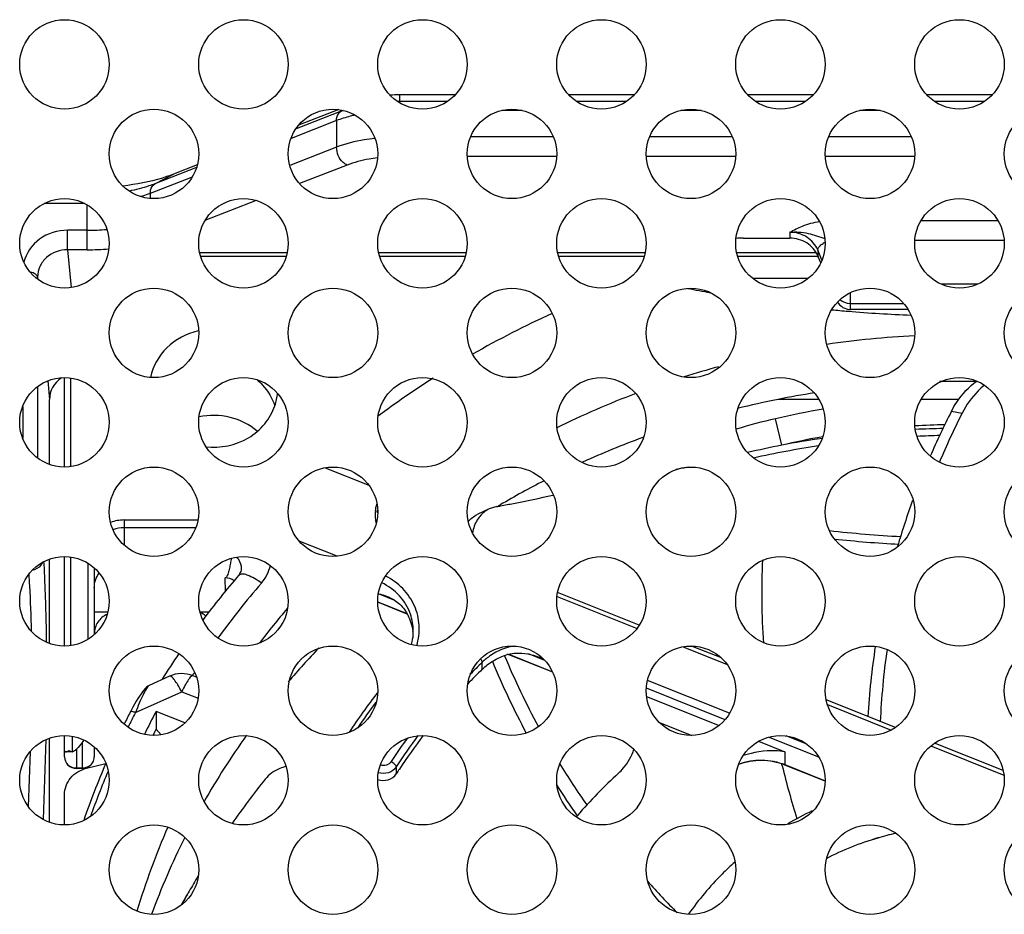
# Model space of a CAD drawing. Extents: x 0 to 6000, y 0 to 3500.
# Drawn here: x 4667 to 4700, y 1534 to 1564 of the extents above; entities that cross this region are included whole.
import ezdxf

# ---------------------------------------------------------------- set-up
doc = ezdxf.new("R2010")
doc.units = 0
doc.header["$LTSCALE"] = 330
doc.layers.add('00_COMPONENTS', color=7, linetype='CONTINUOUS')

msp = doc.modelspace()

# ---------------------------------------------------------------- linework, layer by layer
at = {"layer": '00_COMPONENTS', "color": 9, "linetype": 'CONTINUOUS'}
for p, q in [((4679.9409, 1561.0018), (4679.9409, 1561.274)), ((4681.5281, 1561.0489), (4679.9409, 1561.0489)), ((4687.5281, 1561.0489), (4685.8683, 1561.0489)), ((4693.5281, 1561.0489), (4691.8683, 1561.0489)), ((4699.5281, 1561.0489), (4697.8683, 1561.0489)), ((4677.9703, 1560.73), (4676.4601, 1560.1399)), ((4677.9703, 1560.73), (4678.026, 1560.759)), ((4684.0402, 1560.7552), (4683.3563, 1560.7552)), ((4690.0402, 1560.7552), (4689.3563, 1560.7552)), ((4696.0402, 1560.7552), (4695.3563, 1560.7552)), ((4677.8195, 1560.4119), (4676.2931, 1559.8154)), ((4677.8195, 1560.4119), (4677.8195, 1559.5194)), ((4685.0852, 1559.8628), (4682.3113, 1559.8628)), ((4691.0852, 1559.8628), (4688.3113, 1559.8628)), ((4697.0852, 1559.8628), (4694.3113, 1559.8628)), ((4677.8195, 1559.5194), (4676.2517, 1558.9068)), ((4685.1936, 1559.2072), (4682.2029, 1559.2072)), ((4691.1936, 1559.2072), (4688.2029, 1559.2072)), ((4697.1936, 1559.2072), (4694.2029, 1559.2072)), ((4673.1261, 1558.8372), (4671.7277, 1558.2908)), ((4678.1731, 1558.9211), (4676.5788, 1558.2981)), ((4672.9813, 1558.5214), (4671.5769, 1557.9727)), ((4671.7277, 1558.2908), (4672.3547, 1558.6173)), ((4671.5769, 1557.9727), (4671.5769, 1557.8024)), ((4675.1287, 1557.7315), (4673.4076, 1557.059)), ((4669.381, 1557.6293), (4668.0155, 1557.6294)), ((4669.4556, 1556.0813), (4669.4556, 1557.5903)), ((4697.407, 1557.0581), (4699.9894, 1557.0581)), ((4668.8006, 1556.0813), (4668.8006, 1556.7369)), ((4669.4556, 1556.7369), (4668.8006, 1556.7369)), ((4693.0114, 1556.6674), (4693.0114, 1556.472)), ((4697.2038, 1556.4025), (4700.1926, 1556.4025)), ((4668.8006, 1556.0813), (4668.9235, 1554.8151)), ((4669.4556, 1556.0813), (4668.8006, 1556.0813)), ((4693.9448, 1556.0773), (4693.9448, 1555.882)), ((4694.0876, 1555.7355), (4693.9448, 1556.0773)), ((4676.1317, 1555.8581), (4673.2648, 1555.8581)), ((4682.1317, 1555.8581), (4679.2648, 1555.8581)), ((4688.1317, 1555.8581), (4685.2648, 1555.8581)), ((4693.9586, 1555.8581), (4691.2648, 1555.8581)), ((4667.7992, 1555.1682), (4667.8067, 1555.0905)), ((4667.7992, 1555.1682), (4667.7992, 1555.0966)), ((4699.3162, 1554.9297), (4698.0803, 1554.9297)), ((4695.0416, 1554.0787), (4695.0416, 1554.6427)), ((4696.8337, 1554.2741), (4695.0416, 1554.2741)), ((4668.8982, 1551.781), (4668.8982, 1548.8111)), ((4667.7992, 1551.4955), (4667.7992, 1549.0966)), ((4668.1373, 1551.6852), (4668.1982, 1551.0581)), ((4667.2995, 1550.8322), (4667.2995, 1549.7599)), ((4698.4294, 1550.6677), (4698.7875, 1550.5998)), ((4692.7395, 1549.5298), (4692.5341, 1550.4168)), ((4670.6982, 1547.0213), (4670.6982, 1546.1783)), ((4670.6983, 1547.0213), (4673.1713, 1547.0213)), ((4673.0966, 1546.759), (4670.6982, 1546.759)), ((4677.8382, 1545.8034), (4676.5681, 1546.3114)), ((4668.8982, 1545.781), (4668.8982, 1542.8111)), ((4669.4982, 1543.0295), (4669.4982, 1545.5626)), ((4679.7713, 1544.3215), (4679.2205, 1544.5418)), ((4679.1992, 1544.2768), (4680.1762, 1543.886)), ((4685.2078, 1544.4615), (4687.8908, 1543.3884)), ((4684.8042, 1542.3085), (4684.2525, 1542.5291)), ((4689.4347, 1542.7709), (4690.9089, 1542.1813)), ((4682.7037, 1542.0192), (4682.7037, 1542.2536)), ((4683.593, 1542.5194), (4685.0538, 1541.9351)), ((4690.9942, 1540.5413), (4688.2403, 1541.6428)), ((4671.0788, 1540.5624), (4672.6314, 1541.2619)), ((4672.6314, 1541.2619), (4673.175, 1541.0445)), ((4690.839, 1540.3245), (4688.2026, 1541.379)), ((4688.2124, 1541.1016), (4690.6395, 1540.1308)), ((4694.2705, 1540.8367), (4696.4138, 1539.9795)), ((4688.6442, 1540.2317), (4689.7293, 1539.7977)), ((4668.0724, 1539.6584), (4667.982, 1536.9798)), ((4668.9711, 1539.2507), (4668.9711, 1539.7694)), ((4669.2982, 1538.6936), (4669.2982, 1539.5646)), ((4691.9617, 1539.6019), (4692.8434, 1539.2493)), ((4693.9839, 1539.0667), (4692.3001, 1539.7401)), ((4693.5859, 1539.5047), (4692.8932, 1539.7818)), ((4667.5456, 1539.253), (4667.4836, 1537.4161)), ((4669.0982, 1539.3358), (4669.0982, 1538.6936)), ((4692.8434, 1539.2493), (4692.8434, 1538.8195)), ((4697.7412, 1539.4485), (4700.1873, 1538.4702)), ((4669.0982, 1538.7095), (4669.2982, 1538.7095)), ((4679.819, 1538.746), (4679.819, 1538.5116)), ((4692.8434, 1538.8195), (4694.1919, 1538.2801))]:
    msp.add_line(p, q, dxfattribs=at)
at = {"layer": '00_COMPONENTS', "color": 7, "linetype": 'CONTINUOUS'}
for p, q in [((4681.7946, 1561.274), (4679.9409, 1561.274)), ((4687.7946, 1561.274), (4685.6019, 1561.274)), ((4693.7946, 1561.274), (4691.6019, 1561.274)), ((4699.7946, 1561.274), (4697.6019, 1561.274)), ((4677.8939, 1560.7817), (4676.5479, 1560.2557)), ((4673.1505, 1558.9283), (4672.3547, 1558.6173)), ((4691.4486, 1556.472), (4693.0114, 1556.472)), ((4676.1643, 1555.98), (4673.2321, 1555.98)), ((4682.1643, 1555.98), (4679.2321, 1555.98)), ((4688.1643, 1555.98), (4685.2321, 1555.98)), ((4693.8929, 1555.98), (4691.2321, 1555.98)), ((4693.9448, 1555.882), (4693.9586, 1555.8489)), ((4694.0455, 1555.6408), (4693.9586, 1555.8489)), ((4693.6283, 1555.1217), (4691.7681, 1555.1217)), ((4696.976, 1554.0787), (4695.0416, 1554.0787)), ((4668.6982, 1548.796), (4668.6982, 1551.796)), ((4668.1982, 1548.8835), (4668.1982, 1551.0581)), ((4693.9894, 1551.0581), (4692.6168, 1551.0581)), ((4698.6662, 1551.0581), (4697.407, 1551.0581)), ((4677.442, 1548.7721), (4678.904, 1548.1873)), ((4679.1917, 1547.2808), (4679.1857, 1547.3547)), ((4679.1964, 1547.2616), (4679.1917, 1547.2808)), ((4682.9343, 1547.3913), (4682.5336, 1547.2013)), ((4683.1882, 1547.4718), (4682.9344, 1547.3911)), ((4668.1982, 1542.8835), (4668.1982, 1545.7086)), ((4668.6982, 1542.796), (4668.6982, 1545.796)), ((4669.6982, 1545.4137), (4669.6982, 1543.1783)), ((4674.0912, 1544.6108), (4674.0871, 1545.0789)), ((4687.9648, 1543.4961), (4685.2283, 1544.5906)), ((4680.1882, 1543.8666), (4679.2, 1544.2618)), ((4669.6982, 1543.9458), (4670.1552, 1543.9458)), ((4673.2413, 1543.9458), (4673.5537, 1543.9458)), ((4690.7177, 1542.395), (4689.7176, 1542.795)), ((4685.0632, 1541.9167), (4683.5704, 1542.5138)), ((4672.2206, 1541.7829), (4671.5336, 1541.4733)), ((4673.1274, 1541.7498), (4673.0028, 1541.7996)), ((4696.5492, 1540.0626), (4694.2301, 1540.9902)), ((4671.7713, 1540.6022), (4671.7713, 1540.0059)), ((4672.7367, 1540.2161), (4671.7713, 1540.6022)), ((4671.7713, 1540.0059), (4671.9393, 1539.8176)), ((4668.1982, 1536.8835), (4668.1982, 1539.7086)), ((4668.6982, 1539.0777), (4668.6982, 1539.796)), ((4669.2902, 1539.5541), (4669.3568, 1539.6416)), ((4668.9579, 1539.2494), (4668.7386, 1539.2494)), ((4668.9577, 1539.2494), (4668.9711, 1539.2507)), ((4669.6982, 1539.4137), (4669.6982, 1539.0777)), ((4700.163, 1538.6171), (4697.8605, 1539.5381)), ((4669.2982, 1538.6936), (4669.0982, 1538.6936)), ((4669.4394, 1538.6976), (4670.0873, 1538.8574)), ((4692.757, 1538.7769), (4692.7443, 1538.8303)), ((4694.1965, 1538.2636), (4692.8488, 1538.8026)), ((4668.6982, 1536.796), (4668.6982, 1537.8085))]:
    msp.add_line(p, q, dxfattribs=at)
msp.add_lwpolyline([(4671.5334, 1541.4733), (4671.4942, 1541.4516), (4671.4457, 1541.4136), (4671.4017, 1541.3695), (4671.3581, 1541.3188), (4671.3126, 1541.2602), (4671.2647, 1541.1935), (4671.2143, 1541.1188), (4671.1615, 1541.0364), (4671.1068, 1540.9468), (4671.0502, 1540.85), (4670.992, 1540.7462), (4670.9323, 1540.6356), (4670.9013, 1540.5763)], dxfattribs=at)
for centre in [(4668.6982, 1562.296), (4674.6982, 1562.296), (4680.6982, 1562.296), (4686.6982, 1562.296), (4692.6982, 1562.296), (4698.6982, 1562.296), (4671.6982, 1559.296), (4677.6982, 1559.296), (4683.6982, 1559.296), (4689.6982, 1559.296), (4695.6982, 1559.296), (4701.6982, 1559.296), (4668.6982, 1556.296), (4674.6982, 1556.296), (4680.6982, 1556.296), (4686.6982, 1556.296), (4692.6982, 1556.296), (4698.6982, 1556.296), (4671.6982, 1553.296), (4677.6982, 1553.296), (4683.6982, 1553.296), (4689.6982, 1553.296), (4695.6982, 1553.296), (4701.6982, 1553.296), (4668.6982, 1550.296), (4674.6982, 1550.296), (4680.6982, 1550.296), (4686.6982, 1550.296), (4692.6982, 1550.296), (4698.6982, 1550.296), (4671.6982, 1547.296), (4677.6982, 1547.296), (4683.6982, 1547.296), (4689.6982, 1547.296), (4695.6982, 1547.296), (4701.6982, 1547.296), (4668.6982, 1544.296), (4674.6982, 1544.296), (4680.6982, 1544.296), (4686.6982, 1544.296), (4692.6982, 1544.296), (4698.6982, 1544.296), (4671.6982, 1541.296), (4677.6982, 1541.296), (4683.6982, 1541.296), (4689.6982, 1541.296), (4695.6982, 1541.296), (4701.6982, 1541.296), (4668.6982, 1538.296), (4674.6982, 1538.296), (4680.6982, 1538.296), (4686.6982, 1538.296), (4692.6982, 1538.296), (4698.6982, 1538.296), (4671.6982, 1535.296), (4677.6982, 1535.296), (4683.6982, 1535.296), (4689.6982, 1535.296), (4695.6982, 1535.296), (4701.6982, 1535.296)]:
    msp.add_circle(centre, 1.5, dxfattribs=at)
for centre, radius, start, end in [((4679.9399, 1556.4711), 4.8029, 89.98822, 93.89729), ((4691.4472, 1553.9759), 2.4961, 89.96588, 95.53222), ((4699.8356, 1606.3862), 52.6053, 258.76873, 259.61143), ((4698.166, 1524.9933), 31.7849, 114.37412, 119.77794), ((4698.8084, 1599.4499), 45.5908, 264.47076, 265.16468), ((4698.7368, 1598.5758), 44.7138, 265.16178, 267.86693), ((4673.694, 1551.1126), 2.3059, 102.53935, 102.87126), ((4698.695, 1522.2256), 31.004, 92.7812, 98.23696), ((4698.5789, 1522.7908), 30.4262, 105.15371, 107.4171), ((4697.6732, 1525.8148), 30.8264, 122.62675, 126.83098), ((4698.6982, 1520.6084), 31.0583, 89.01488, 91.24293), ((4673.9999, 1551.4436), 1.8485, 341.29518, 354.82759), ((4698.3677, 1523.38), 29.8001, 110.6606, 116.22622), ((4698.6669, 1520.8592), 30.8054, 99.00437, 101.32913), ((4698.6421, 1520.9842), 30.678, 101.32953, 103.93934), ((4722.1126, 1538.5772), 26.5909, 152.95524, 156.5534), ((4721.9772, 1538.8027), 26.0179, 153.03661, 157.02613), ((4698.4065, 1521.7219), 29.9029, 110.19968, 114.37524), ((4705.3924, 1464.738), 85.5227, 100.623885, 100.917654), ((4698.1103, 1522.3393), 29.2179, 117.14483, 120.44413), ((4677.6301, 1578.1537), 31.1813, 280.26794, 280.51176), ((4698.0165, 1522.5023), 29.0298, 120.44757, 120.70958), ((4721.478, 1538.8335), 25.9062, 160.03478, 163.62652), ((4680.2168, 1547.2453), 1.0953, 175.91665, 177.27849), ((4717.0017, 1544.5901), 24.9321, 177.48351, 183.90083), ((4696.3401, 1526.4023), 28.7633, 139.27551, 143.11182), ((4696.4312, 1526.8428), 26.5882, 139.6492, 142.81489), ((4678.9509, 1543.2051), 1.405, 26.97346, 28.16358), ((4678.7094, 1543.2978), 1.6827, 344.36303, 356.86906), ((4678.6929, 1543.0609), 1.6991, 4.90753, 7.8325), ((4678.6961, 1543.0613), 1.6959, 359.99792, 4.90407), ((4678.7297, 1543.2957), 1.6623, 356.90171, 359.99807), ((4695.8233, 1526.7772), 28.1247, 145.91083, 147.99686), ((4696.7221, 1524.094), 26.9706, 136.28298, 139.55438), ((4721.0022, 1538.9358), 25.4188, 171.2917, 176.63711), ((4720.9389, 1539.1371), 24.9225, 171.82965, 177.41962), ((4707.5038, 1552.3719), 26.4617, 202.41788, 208.18155), ((4707.47, 1552.4715), 26.0204, 202.60776, 208.41199), ((4683.8998, 1541.3056), 1.2532, 105.24806, 106.5786), ((4683.7774, 1540.3608), 2.2237, 63.89105, 68.1755), ((4672.6314, 1540.8711), 1, 68.20085, 114.25317), ((4697.3455, 1526.9965), 20.9776, 134.26438, 136.20177), ((4696.6027, 1527.6785), 22.0626, 142.1049, 146.35256), ((4695.2181, 1527.9669), 27.3916, 152.5912, 153.53301), ((4695.3122, 1528.0399), 26.683, 151.91382, 153.76772), ((4695.3535, 1527.4219), 26.7297, 151.91448, 152.4127), ((4695.922, 1524.7124), 25.9585, 144.44083, 150.33136), ((4696.7472, 1527.5046), 20.192, 142.50365, 146.42513), ((4669.2981, 1539.1116), 0.418, 270.02386, 284.55407), ((4694.8059, 1528.153), 26.9394, 156.58216, 160.94393), ((4669.2997, 1539.1041), 0.4104, 284.59254, 299.2502), ((4696.5822, 1527.6164), 19.9927, 146.43063, 146.9783), ((4708.1609, 1552.8618), 26.8143, 211.48794, 215.02938), ((4717.2033, 1544.6363), 25.1387, 193.47876, 197.65172), ((4692.0722, 1536.8609), 2.0913, 68.19996, 68.47096), ((4699.4262, 1519.2427), 30.6649, 141.49533, 144.98801), ((4697.6784, 1527.0762), 15.4791, 132.27265, 139.57304), ((4708.227, 1552.7822), 27.2936, 212.42782, 215.05784), ((4698.4983, 1527.2538), 11.079, 115.32278, 120.12254), ((4697.4805, 1527.2528), 15.2141, 139.59584, 139.8586), ((4695.0072, 1526.742), 24.9302, 156.40119, 163.29291), ((4695.2226, 1525.0914), 25.1626, 153.36277, 159.74037), ((4695.4348, 1521.827), 25.9077, 149.59051, 150.82397), ((4696.2644, 1521.3474), 26.866, 149.22892, 149.60414), ((4709.216, 1553.7163), 28.1733, 221.88035, 224.83413), ((4696.2632, 1520.6487), 27.2192, 149.47608, 150.39707), ((4694.0514, 1522.5996), 24.3232, 150.82457, 151.72351)]:
    msp.add_arc(centre, radius, start, end, dxfattribs=at)
at = {"layer": '00_COMPONENTS', "color": 9, "linetype": 'CONTINUOUS'}
for centre, radius, start, end in [((4679.9409, 1553.9292), 7.1197, 90.00008, 90.56264), ((4679.1474, 1557.7162), 3.2354, 110.03113, 111.33375), ((4669.459, 1564.256), 7.5191, 269.97405, 275.06361), ((4669.4589, 1564.8751), 8.7938, 269.9785, 274.75306), ((4694.7337, 1555.3968), 1.0853, 119.70667, 124.00098), ((4698.7368, 1523.6439), 27.482, 99.64757, 103.0442), ((4697.1828, 1530.2645), 20.6816, 102.98988, 106.76387), ((4698.6986, 1524.0808), 26.1359, 91.05446, 93.27698), ((4698.7399, 1523.7889), 26.431, 100.07312, 103.12159), ((4698.6981, 1518.1023), 31.9883, 90.96482, 92.64795), ((4698.698, 1518.0523), 31.8053, 91.17077, 92.56547), ((4698.2941, 1521.3727), 28.6998, 101.15938, 103.49557), ((4698.6577, 1518.3801), 31.4748, 98.57774, 102.58759), ((4698.6676, 1518.3721), 31.7167, 98.28839, 100.77238), ((4698.8333, 1586.0795), 39.6686, 263.49127, 266.9689), ((4698.8213, 1586.5257), 40.3731, 263.86822, 266.93624), ((4696.2923, 1526.8319), 27.7017, 139.27299, 144.129), ((4697.3543, 1527.2221), 20.9902, 134.26472, 135.87222), ((4684.0734, 1540.8457), 1.9643, 123.84761, 134.21132), ((4695.7992, 1527.1831), 27.0962, 147.06094, 147.33337), ((4696.5867, 1527.7673), 21.8434, 143.0115, 145.76837), ((4695.2112, 1528.0486), 27.184, 152.5911, 153.7522), ((4696.6493, 1527.8671), 20.2781, 144.23635, 146.97545), ((4696.7004, 1527.7719), 20.1349, 143.34482, 146.97332), ((4669.2981, 1539.1437), 0.4342, 270.01302, 283.77455), ((4669.3012, 1539.1308), 0.421, 283.7918, 297.37127), ((4694.7909, 1528.2366), 26.7234, 157.18255, 160.67245)]:
    msp.add_arc(centre, radius, start, end, dxfattribs=at)
at = {"layer": '00_COMPONENTS', "color": 7, "linetype": 'CONTINUOUS'}
msp.add_ellipse((4669.1989, 1551.0581), major_axis=(1.0007, 0), ratio=0.9198432, start_param=2.216772, end_param=3.1415927, dxfattribs=at)
at = {"layer": '00_COMPONENTS', "color": 9, "linetype": 'CONTINUOUS'}
for points, knots in [([(4677.8195, 1560.4119), (4677.8195, 1560.4472), (4677.8283, 1560.5657), (4677.8949, 1560.6907), (4677.9703, 1560.73)], [0, 0, 0, 0, 0.2935192, 1, 1, 1, 1]), ([(4678.4418, 1560.5984), (4678.3859, 1560.5858), (4678.1754, 1560.5347), (4677.968, 1560.4699), (4677.8195, 1560.4119)], [0, 0, 0, 0, 0.2643571, 1, 1, 1, 1]), ([(4679.1026, 1559.8161), (4678.9842, 1559.8026), (4678.5491, 1559.7415), (4678.118, 1559.6361), (4677.8195, 1559.5194)], [0, 0, 0, 0, 0.2711645, 1, 1, 1, 1]), ([(4678.1731, 1558.9211), (4678.123, 1558.9406), (4677.9229, 1559.0792), (4677.8195, 1559.3344), (4677.8195, 1559.5194)], [0, 0, 0, 0, 0.2251725, 1, 1, 1, 1]), ([(4679.1897, 1559.162), (4679.096, 1559.1505), (4678.7512, 1559.0991), (4678.4099, 1559.0136), (4678.1731, 1558.9211)], [0, 0, 0, 0, 0.2707885, 1, 1, 1, 1]), ([(4671.7277, 1558.2908), (4671.6631, 1558.2656), (4671.3818, 1558.1649), (4671.0906, 1558.0933), (4670.8654, 1558.0503)], [0, 0, 0, 0, 0.2320964, 1, 1, 1, 1]), ([(4671.5769, 1557.9727), (4671.5769, 1558.008), (4671.5857, 1558.1265), (4671.6523, 1558.2515), (4671.7277, 1558.2908)], [0, 0, 0, 0, 0.2935192, 1, 1, 1, 1]), ([(4671.5769, 1557.9727), (4671.5515, 1557.9627), (4671.4455, 1557.9228), (4671.3377, 1557.8878), (4671.2552, 1557.8637)], [0, 0, 0, 0, 0.2410558, 1, 1, 1, 1]), ([(4668.8006, 1556.7369), (4668.4725, 1556.7369), (4667.8121, 1556.5389), (4667.4112, 1555.9642), (4667.3366, 1555.6611)], [0, 0, 0, 0, 0.5124156, 1, 1, 1, 1]), ([(4693.0114, 1556.6674), (4693.1506, 1556.7443), (4693.4648, 1556.9113), (4693.8128, 1556.9995), (4694.0063, 1557.0278)], [0, 0, 0, 0, 0.4485025, 1, 1, 1, 1]), ([(4693.0114, 1556.6674), (4693.2137, 1556.6951), (4693.624, 1556.6583), (4693.9985, 1556.5168), (4694.1878, 1556.4648)], [0, 0, 0, 0, 0.5099229, 1, 1, 1, 1]), ([(4693.9448, 1556.0773), (4693.8723, 1556.2508), (4693.601, 1556.5611), (4693.2077, 1556.6674), (4693.0114, 1556.6674)], [0, 0, 0, 0, 0.4892673, 1, 1, 1, 1]), ([(4668.8006, 1556.0813), (4668.5488, 1556.0832), (4668.1528, 1555.9416), (4667.8534, 1555.534), (4667.7992, 1555.2883), (4667.7992, 1555.1682)], [0, 0, 0, 0, 0.5092097, 0.7572565, 1, 1, 1, 1]), ([(4693.9448, 1556.0773), (4693.9448, 1556.1153), (4694.0027, 1556.2048), (4694.0778, 1556.2635), (4694.1267, 1556.2966)], [0, 0, 0, 0, 0.3911007, 1, 1, 1, 1]), ([(4667.7992, 1555.1682), (4667.7955, 1555.2064), (4667.7118, 1555.287), (4667.6171, 1555.3142), (4667.5567, 1555.3283)], [0, 0, 0, 0, 0.3824856, 1, 1, 1, 1]), ([(4667.9676, 1545.6027), (4667.9537, 1545.5687), (4667.8747, 1545.4341), (4667.7247, 1545.3504), (4667.6097, 1545.3254)], [0, 0, 0, 0, 0.2374894, 1, 1, 1, 1]), ([(4668.0015, 1545.6278), (4668.0125, 1545.4485), (4668.0573, 1544.5482), (4668.0791, 1543.6468), (4668.0906, 1542.9251)], [0, 0, 0, 0, 0.1992568, 1, 1, 1, 1]), ([(4674.6334, 1545.3815), (4674.6399, 1545.4901), (4674.5909, 1545.6456), (4674.4896, 1545.7524), (4674.4608, 1545.7772)], [0, 0, 0, 0, 0.7412415, 1, 1, 1, 1]), ([(4667.5029, 1545.205), (4667.512, 1545.0764), (4667.5499, 1544.4401), (4667.5705, 1543.8029), (4667.5826, 1543.2946)], [0, 0, 0, 0, 0.2023713, 1, 1, 1, 1]), ([(4675.2995, 1544.9065), (4675.1519, 1545.0142), (4674.9408, 1545.1432), (4674.6727, 1545.2217), (4674.566, 1545.1965), (4674.5416, 1545.1682)], [0, 0, 0, 0, 0.6539199, 0.866104, 1, 1, 1, 1]), ([(4680.2933, 1543.8668), (4680.2138, 1544.0911), (4679.9549, 1544.5167), (4679.5553, 1544.8107), (4679.3351, 1544.9191)], [0, 0, 0, 0, 0.4922759, 1, 1, 1, 1]), ([(4680.5049, 1542.8096), (4680.5729, 1543.0254), (4680.6313, 1543.4868), (4680.4625, 1544.1657), (4680.0611, 1544.7518), (4679.6738, 1545.0347), (4679.462, 1545.1433)], [0, 0, 0, 0, 0.2451443, 0.4910682, 0.7420421, 1, 1, 1, 1]), ([(4682.7037, 1542.2536), (4682.7037, 1542.2606), (4682.694, 1542.3017), (4682.669, 1542.3364), (4682.6479, 1542.3636)], [0, 0, 0, 0, 0.1697158, 1, 1, 1, 1]), ([(4672.6314, 1541.2619), (4672.5903, 1541.3392), (4672.5142, 1541.4756), (4672.3958, 1541.6471), (4672.3142, 1541.7483), (4672.2413, 1541.7922), (4672.2206, 1541.7829)], [0, 0, 0, 0, 0.3867848, 0.6946083, 0.8997089, 1, 1, 1, 1]), ([(4673.0028, 1541.7996), (4672.9829, 1541.8076), (4672.9162, 1541.757), (4672.8439, 1541.655), (4672.7367, 1541.4784), (4672.6684, 1541.3403), (4672.6314, 1541.2619)], [0, 0, 0, 0, 0.0960818, 0.3006985, 0.6100656, 1, 1, 1, 1]), ([(4671.5335, 1541.4733), (4671.518, 1541.4663), (4671.4876, 1541.4303), (4671.4179, 1541.3287), (4671.3214, 1541.1411), (4671.1995, 1540.8716), (4671.1196, 1540.6701), (4671.0788, 1540.5624)], [0, 0, 0, 0, 0.0497364, 0.1316061, 0.3656522, 0.6624923, 1, 1, 1, 1]), ([(4671.0788, 1540.5624), (4671.0426, 1540.5783), (4670.9908, 1540.5986), (4670.9115, 1540.5959), (4670.9013, 1540.5764)], [0, 0, 0, 0, 0.6421236, 1, 1, 1, 1]), ([(4668.6982, 1539.0777), (4668.6982, 1538.9825), (4668.7917, 1538.7806), (4668.9973, 1538.7095), (4669.0982, 1538.7095)], [0, 0, 0, 0, 0.4853256, 1, 1, 1, 1]), ([(4669.4947, 1538.7569), (4669.5542, 1538.7878), (4669.6583, 1538.8792), (4669.6982, 1539.0131), (4669.6982, 1539.0777)], [0, 0, 0, 0, 0.5093606, 1, 1, 1, 1]), ([(4679.6474, 1538.9187), (4679.6117, 1538.8637), (4679.4951, 1538.7776), (4679.3517, 1538.7795), (4679.2875, 1538.8009)], [0, 0, 0, 0, 0.4920383, 1, 1, 1, 1]), ([(4679.819, 1538.746), (4679.819, 1538.7783), (4679.7545, 1538.8473), (4679.6915, 1538.8944), (4679.6474, 1538.9187)], [0, 0, 0, 0, 0.391228, 1, 1, 1, 1]), ([(4691.3017, 1538.8396), (4691.5469, 1538.9302), (4692.0752, 1539.0203), (4692.6009, 1538.9165), (4692.8434, 1538.8195)], [0, 0, 0, 0, 0.5002115, 1, 1, 1, 1]), ([(4679.819, 1538.746), (4679.7597, 1538.6547), (4679.5661, 1538.5114), (4679.3278, 1538.5139), (4679.221, 1538.5491)], [0, 0, 0, 0, 0.4920171, 1, 1, 1, 1]), ([(4692.8434, 1538.8195), (4692.8434, 1538.8156), (4692.8435, 1538.8097), (4692.8468, 1538.8035), (4692.8488, 1538.8026)], [0, 0, 0, 0, 0.6331768, 1, 1, 1, 1])]:
    msp.add_open_spline(points, degree=3, knots=knots, dxfattribs=at)
at = {"layer": '00_COMPONENTS', "color": 7, "linetype": 'CONTINUOUS'}
for points, knots in [([(4672.3547, 1558.6173), (4672.2317, 1558.5693), (4671.6803, 1558.3808), (4671.1039, 1558.272), (4670.6569, 1558.2184)], [0, 0, 0, 0, 0.2267851, 1, 1, 1, 1]), ([(4693.946, 1555.8797), (4693.8733, 1556.0536), (4693.6025, 1556.3653), (4693.2081, 1556.472), (4693.0114, 1556.472)], [0, 0, 0, 0, 0.4893364, 1, 1, 1, 1]), ([(4694.6093, 1554.3265), (4694.6556, 1554.2554), (4694.7806, 1554.1291), (4694.9545, 1554.0787), (4695.0408, 1554.0787)], [0, 0, 0, 0, 0.4956982, 1, 1, 1, 1]), ([(4673.1804, 1553.3605), (4672.7941, 1553.2723), (4672.0659, 1552.8963), (4671.6597, 1552.1736), (4671.5846, 1551.8023)], [0, 0, 0, 0, 0.5112036, 1, 1, 1, 1]), ([(4675.1412, 1551.7347), (4675.2115, 1551.6761), (4675.4721, 1551.4289), (4675.6651, 1551.1097), (4675.7508, 1550.8565)], [0, 0, 0, 0, 0.2551372, 1, 1, 1, 1]), ([(4698.4294, 1550.6677), (4698.4829, 1550.7725), (4698.7039, 1551.1559), (4699.0122, 1551.4945), (4699.28, 1551.6789)], [0, 0, 0, 0, 0.2657204, 1, 1, 1, 1]), ([(4699.5367, 1551.5387), (4699.4614, 1551.48), (4699.1602, 1551.2122), (4698.9266, 1550.8733), (4698.7875, 1550.5998)], [0, 0, 0, 0, 0.2373341, 1, 1, 1, 1]), ([(4673.4383, 1549.4752), (4673.9214, 1549.421), (4674.6973, 1549.5806), (4675.4375, 1550.2097), (4675.6763, 1550.6307), (4675.7508, 1550.8508)], [0, 0, 0, 0, 0.5078275, 0.7573225, 1, 1, 1, 1]), ([(4675.1618, 1549.9981), (4674.9026, 1550.2197), (4674.2618, 1550.5413), (4673.5472, 1550.5484), (4673.2078, 1550.4752)], [0, 0, 0, 0, 0.4954762, 1, 1, 1, 1]), ([(4683.3187, 1547.4957), (4683.4628, 1547.5224), (4684.0479, 1547.6352), (4684.6311, 1547.758), (4685.0706, 1547.8517)], [0, 0, 0, 0, 0.2458725, 1, 1, 1, 1]), ([(4682.6171, 1547.1406), (4682.5873, 1547.1038), (4682.4716, 1546.9369), (4682.4047, 1546.7396), (4682.3747, 1546.5873)], [0, 0, 0, 0, 0.2335757, 1, 1, 1, 1]), ([(4674.2892, 1545.7372), (4674.2803, 1545.6817), (4674.2616, 1545.5702), (4674.2292, 1545.4049), (4674.1946, 1545.2617), (4674.1569, 1545.1565), (4674.1214, 1545.079), (4674.0871, 1545.0789)], [0, 0, 0, 0, 0.2409262, 0.4829141, 0.7274666, 0.852863, 1, 1, 1, 1]), ([(4674.5416, 1545.1682), (4674.5565, 1545.1854), (4674.6031, 1545.2483), (4674.6301, 1545.3261), (4674.6334, 1545.3815)], [0, 0, 0, 0, 0.2907308, 1, 1, 1, 1]), ([(4679.5126, 1544.4617), (4679.6493, 1544.4071), (4679.918, 1544.2511), (4680.1151, 1544.0073), (4680.1896, 1543.8682)], [0, 0, 0, 0, 0.4825675, 1, 1, 1, 1]), ([(4670.1319, 1543.864), (4670.0063, 1543.8044), (4669.7842, 1543.6209), (4669.6982, 1543.343), (4669.6982, 1543.2094)], [0, 0, 0, 0, 0.5098848, 1, 1, 1, 1]), ([(4683.5702, 1542.5147), (4683.6568, 1542.5383), (4684.0041, 1542.5945), (4684.3627, 1542.5217), (4684.6041, 1542.4252)], [0, 0, 0, 0, 0.2565319, 1, 1, 1, 1]), ([(4668.7383, 1539.2494), (4668.7466, 1539.2494), (4668.7869, 1539.2555), (4668.8229, 1539.2774), (4668.8482, 1539.2971)], [0, 0, 0, 0, 0.2049937, 1, 1, 1, 1]), ([(4668.8482, 1539.2971), (4668.8576, 1539.2898), (4668.8904, 1539.2671), (4668.9296, 1539.2494), (4668.9579, 1539.2494)], [0, 0, 0, 0, 0.2966362, 1, 1, 1, 1]), ([(4669.2902, 1539.5541), (4669.2353, 1539.4819), (4669.1549, 1539.3847), (4669.0444, 1539.2872), (4668.9939, 1539.2554), (4668.9711, 1539.2507)], [0, 0, 0, 0, 0.6114008, 0.8426423, 1, 1, 1, 1]), ([(4687.2662, 1538.5301), (4687.3268, 1538.5852), (4687.5508, 1538.8161), (4687.7134, 1539.1071), (4687.7841, 1539.3359)], [0, 0, 0, 0, 0.2547596, 1, 1, 1, 1]), ([(4692.8434, 1539.2493), (4692.7368, 1539.2692), (4692.2674, 1539.3169), (4691.7946, 1539.2246), (4691.4482, 1539.1222)], [0, 0, 0, 0, 0.2309659, 1, 1, 1, 1]), ([(4668.6982, 1539.0777), (4668.6982, 1538.9784), (4668.7882, 1538.7708), (4668.9974, 1538.6936), (4669.0982, 1538.6936)], [0, 0, 0, 0, 0.4961561, 1, 1, 1, 1]), ([(4669.5002, 1538.7461), (4669.5586, 1538.7788), (4669.6605, 1538.8753), (4669.6982, 1539.0112), (4669.6982, 1539.0777)], [0, 0, 0, 0, 0.5020005, 1, 1, 1, 1]), ([(4692.8397, 1538.8063), (4692.5962, 1538.9023), (4692.0693, 1539.0042), (4691.5404, 1538.9132), (4691.2948, 1538.8223)], [0, 0, 0, 0, 0.4998052, 1, 1, 1, 1]), ([(4668.6982, 1537.8085), (4668.6982, 1538.0076), (4668.8557, 1538.426), (4669.2363, 1538.6475), (4669.4394, 1538.6976)], [0, 0, 0, 0, 0.4876337, 1, 1, 1, 1]), ([(4676.1256, 1538.7534), (4676.0548, 1538.7369), (4675.7933, 1538.6561), (4675.5542, 1538.4915), (4675.4292, 1538.334)], [0, 0, 0, 0, 0.2655356, 1, 1, 1, 1]), ([(4679.2041, 1538.3206), (4679.3122, 1538.2808), (4679.5575, 1538.2721), (4679.7581, 1538.4179), (4679.819, 1538.5116)], [0, 0, 0, 0, 0.507766, 1, 1, 1, 1]), ([(4694.2377, 1535.676), (4694.7891, 1535.9635), (4695.5675, 1536.2746), (4696.3726, 1536.4806), (4696.5766, 1536.526)], [0, 0, 0, 0, 0.7483943, 1, 1, 1, 1]), ([(4694.2387, 1535.6765), (4694.7894, 1535.9636), (4695.5668, 1536.2742), (4696.3708, 1536.4802), (4696.5745, 1536.5255)], [0, 0, 0, 0, 0.7484292, 1, 1, 1, 1]), ([(4691.1649, 1535.5507), (4691.0192, 1535.4201), (4690.4557, 1534.886), (4689.9527, 1534.2876), (4689.6197, 1533.8118)], [0, 0, 0, 0, 0.2519561, 1, 1, 1, 1])]:
    msp.add_open_spline(points, degree=3, knots=knots, dxfattribs=at)
at = {"layer": '00_COMPONENTS', "color": 9, "linetype": 'CONTINUOUS'}
for points in [[(4695.0416, 1554.2741), (4694.9165, 1554.2741), (4694.7831, 1554.3226), (4694.6904, 1554.4067)], [(4670.6983, 1547.0213), (4670.5438, 1547.0213), (4670.3868, 1546.9931), (4670.2423, 1546.9385)], [(4670.6982, 1546.759), (4670.5719, 1546.759), (4670.4436, 1546.7364), (4670.3251, 1546.6926)], [(4675.2992, 1544.9061), (4675.4434, 1545.0736), (4675.5512, 1545.2813), (4675.6006, 1545.4968)], [(4680.392, 1543.2957), (4680.392, 1543.4889), (4680.3579, 1543.6847), (4680.2933, 1543.8668)], [(4683.7561, 1542.793), (4683.4814, 1542.7412), (4683.2114, 1542.6329), (4682.9793, 1542.477)]]:
    msp.add_open_spline(points, degree=3, dxfattribs=at)
at = {"layer": '00_COMPONENTS', "color": 7, "linetype": 'CONTINUOUS'}
for points in [[(4679.1243, 1547.3233), (4679.1299, 1547.4022), (4679.1449, 1547.4816), (4679.1727, 1547.5557)], [(4679.148, 1546.9211), (4679.1308, 1547.0456), (4679.1167, 1547.1718), (4679.1227, 1547.2973)], [(4682.2316, 1546.9687), (4682.3137, 1547.0656), (4682.4187, 1547.1469), (4682.5336, 1547.2013)], [(4682.9343, 1547.3913), (4682.8125, 1547.3335), (4682.7018, 1547.2454), (4682.6171, 1547.1406)], [(4669.6982, 1544.7445), (4669.6982, 1544.9186), (4669.7573, 1545.0993), (4669.8569, 1545.2421)], [(4674.3923, 1544.9833), (4674.3054, 1545.045), (4674.1937, 1545.0789), (4674.0871, 1545.0789)], [(4679.2222, 1544.5479), (4679.3211, 1544.5276), (4679.4188, 1544.4991), (4679.5126, 1544.4617)], [(4673.4375, 1543.8017), (4673.3854, 1543.8524), (4673.3203, 1543.8918), (4673.2517, 1543.9158)], [(4680.2031, 1543.8423), (4680.2902, 1543.6711), (4680.35, 1543.4828), (4680.3762, 1543.2925)], [(4682.7037, 1542.0192), (4682.8102, 1542.123), (4682.9296, 1542.2149), (4683.0568, 1542.2921)], [(4683.0568, 1542.2921), (4683.2081, 1542.3839), (4683.3727, 1542.4563), (4683.5422, 1542.5068)], [(4668.6982, 1539.2807), (4668.6982, 1539.2637), (4668.7214, 1539.2494), (4668.7383, 1539.2494)]]:
    msp.add_open_spline(points, degree=3, dxfattribs=at)

doc.saveas('drawing.dxf')
